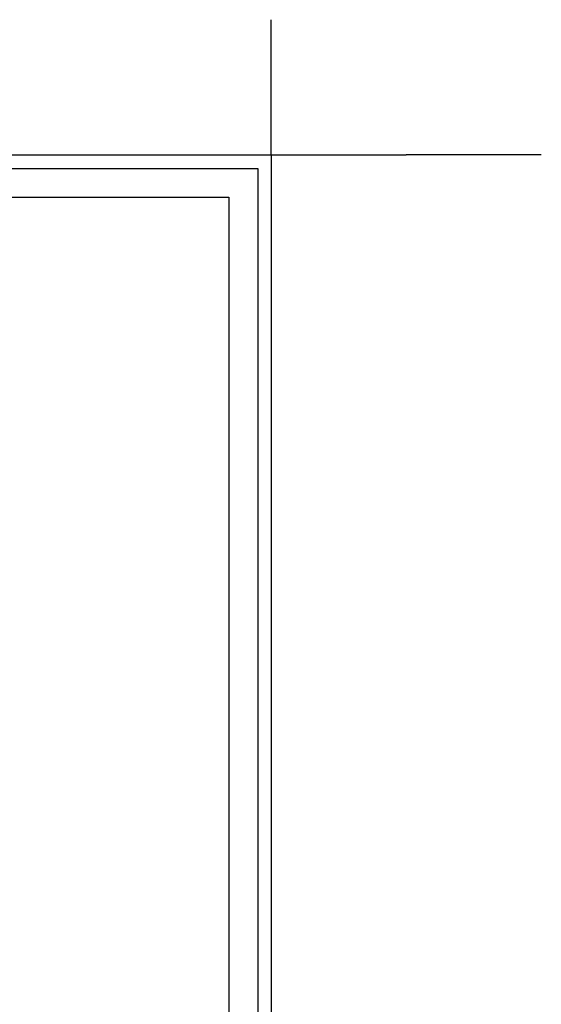
# Model space of a CAD drawing. Units: inches. Extents: x 1470733 to 1514930, y -350062 to -339711.
# Drawn here: x 1482970 to 1485417, y -344326 to -339711 of the extents above; entities that cross this region are included whole.
import ezdxf

# ---------------------------------------------------------------- set-up
doc = ezdxf.new("R2010")
doc.units = ezdxf.units.IN
doc.linetypes.add('HIDDEN', pattern=[9.525, 6.35, -3.175])
for name, color, linetype in [('250', 250, 'Continuous'), ('251', 251, 'Continuous'), ('外轮廓线', 47, 'HIDDEN')]:
    doc.layers.add(name, color=color, linetype=linetype)

msp = doc.modelspace()

# ---------------------------------------------------------------- linework, layer by layer
at = {"layer": '250'}
for p, q in [((1484149.82, -340344.35), (1484149.82, -339710.75)), ((1484149.82, -340344.35), (1484783.42, -340344.35)), ((1485311.42, -340344.35), (1484783.42, -340344.35)), ((1485417.02, -340344.35), (1484783.42, -340344.35))]:
    msp.add_line(p, q, dxfattribs=at)
at = {"layer": '251', "linetype": 'ByBlock', "lineweight": -3}
for p, q in [((1471429.59, -340407.71), (1484086.46, -340407.71)), ((1471429.59, -340407.71), (1484086.46, -340407.71)), ((1484086.46, -340407.71), (1484086.46, -349365.07)), ((1484086.46, -340407.71), (1484086.46, -349365.07)), ((1471564.8, -340542.67), (1483951.49, -340542.67)), ((1471564.8, -340542.67), (1483951.49, -340542.67)), ((1471564.8, -340542.67), (1483951.49, -340542.67)), ((1483951.49, -340542.67), (1483951.49, -349230.11)), ((1483951.49, -340542.67), (1483951.49, -349230.11)), ((1483951.49, -340542.67), (1483951.49, -349230.11))]:
    msp.add_line(p, q, dxfattribs=at)
at = {"layer": '外轮廓线', "linetype": 'ByBlock'}
for p, q in [((1471366.23, -340344.35), (1484149.82, -340344.35)), ((1484149.82, -340344.35), (1484149.82, -349428.43))]:
    msp.add_line(p, q, dxfattribs=at)

doc.saveas('drawing.dxf')
